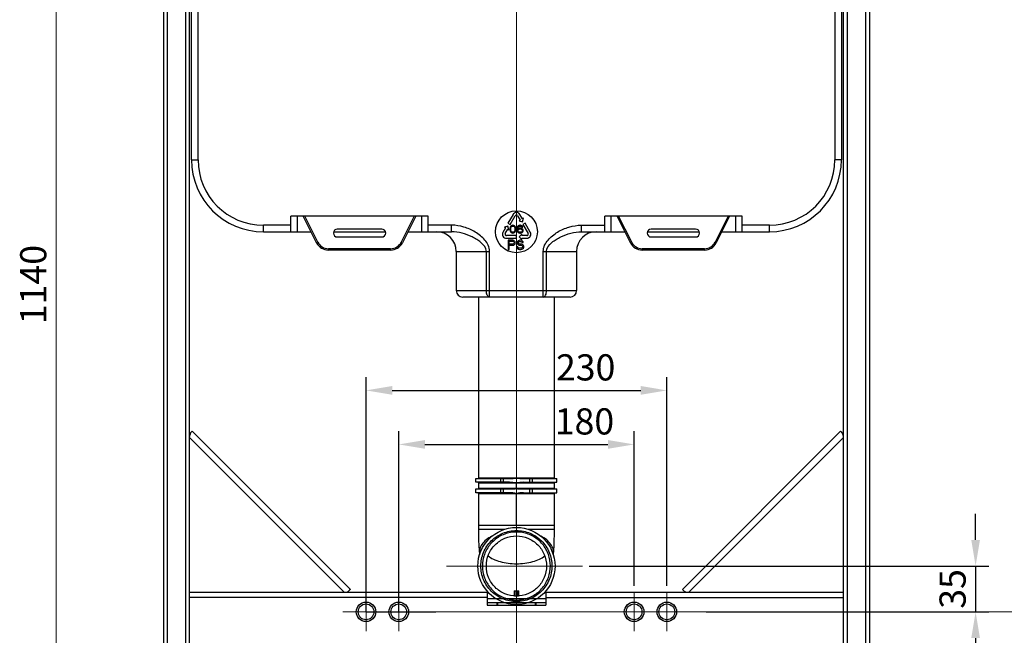
# Model space of a CAD drawing. Units: millimetres. Extents: x -2130 to -936, y 460 to 1886.
# Drawn here: x -2130 to -1378, y 945 to 1415 of the extents above; entities that cross this region are included whole.
import ezdxf

# ---------------------------------------------------------------- set-up
doc = ezdxf.new("R2010")
doc.units = ezdxf.units.MM
doc.header["$LTSCALE"] = 23.1
doc.header["$PDMODE"] = 3
doc.header["$PDSIZE"] = 8
doc.layers.get('0').update_dxf_attribs({"linetype": 'CONTINUOUS'})
doc.layers.get('Defpoints').update_dxf_attribs({"linetype": 'CONTINUOUS'})
doc.styles.add('AAAA', font='SimSun.ttf')
doc.dimstyles.new('K201', dxfattribs={"dimtxt": 20, "dimasz": 20, "dimexe": 10, "dimexo": 5, "dimgap": 5, "dimtad": 1, "dimdec": 0, "dimtxsty": 'AAAA', "dimcen": 25, "dimadec": 0, "dimazin": 0, "dimtfac": 1, "dimtdec": 0, "dimtmove": 0, "dimatfit": 3, "dimldrblk": 'DOTSMALL', "dimfxl": 1, "dimarcsym": 0})

# ---------------------------------------------------------------- blocks, each defined once
blk = doc.blocks.new('*D10')
at = {"color": 0, "lineweight": -2, "transparency": 16777216}
for p, q in [((-1399.5, 1017.81), (-1399.5, 1037.81)), ((-1695.03, 997.81), (-1389.5, 997.81)), ((-1399.5, 997.81), (-1399.5, 962.81)), ((-1605.44, 962.81), (-1389.5, 962.81)), ((-1399.5, 942.81), (-1399.5, 922.81))]:
    blk.add_line(p, q, dxfattribs=at)
at = {"color": 0, "transparency": 16777216}
for points in [[(-1402.83, 1017.81), (-1396.17, 1017.81), (-1399.5, 997.81)], [(-1402.83, 942.81), (-1396.17, 942.81), (-1399.5, 962.81)]]:
    blk.add_solid(points, dxfattribs=at)
at = {"layer": 'Defpoints', "color": 0, "transparency": 16777216}
for p in [(-1700.03, 997.81), (-1610.44, 962.81), (-1399.5, 962.81)]:
    blk.add_point(p, dxfattribs=at)
at = {"color": 0, "lineweight": 0, "transparency": 16777216, "insert": (-1414.5, 980.31), "char_height": 20, "attachment_point": 5, "rotation": 90, "style": 'AAAA'}
blk.add_mtext('35', dxfattribs=at)
blk = doc.blocks.new('_DotSmall')
at = {"color": 0, "linetype": 'ByBlock', "const_width": 0.5}
blk.add_lwpolyline([(-0.0625, 0, 1), (0.0625, 0, 1)], format="xyb", close=True, dxfattribs=at)
blk = doc.blocks.new('*D11')
at = {"color": 0, "lineweight": -2, "transparency": 16777216}
for p, q in [((-1605.44, 962.81), (-1389.5, 962.81)), ((-1399.5, 942.81), (-1399.5, 882.81)), ((-1659.61, 862.81), (-1389.5, 862.81))]:
    blk.add_line(p, q, dxfattribs=at)
at = {"color": 0, "transparency": 16777216}
for points in [[(-1402.83, 942.81), (-1396.17, 942.81), (-1399.5, 962.81)], [(-1402.83, 882.81), (-1396.17, 882.81), (-1399.5, 862.81)]]:
    blk.add_solid(points, dxfattribs=at)
at = {"layer": 'Defpoints', "color": 0, "transparency": 16777216}
for p in [(-1610.44, 962.81), (-1664.61, 862.81), (-1399.5, 862.81)]:
    blk.add_point(p, dxfattribs=at)
at = {"color": 0, "lineweight": 0, "transparency": 16777216, "insert": (-1414.5, 912.81), "char_height": 20, "attachment_point": 5, "rotation": 90, "style": 'AAAA'}
blk.add_mtext('100', dxfattribs=at)
blk = doc.blocks.new('*D12')
at = {"color": 0, "lineweight": -2, "transparency": 16777216}
for p, q in [((-1840.62, 982.67), (-1840.62, 1100.78)), ((-1660.62, 982.67), (-1660.62, 1100.78)), ((-1820.62, 1090.78), (-1680.62, 1090.78))]:
    blk.add_line(p, q, dxfattribs=at)
at = {"color": 0, "transparency": 16777216}
for points in [[(-1820.62, 1094.11), (-1820.62, 1087.45), (-1840.62, 1090.78)], [(-1680.62, 1094.11), (-1680.62, 1087.45), (-1660.62, 1090.78)]]:
    blk.add_solid(points, dxfattribs=at)
at = {"layer": 'Defpoints', "color": 0, "transparency": 16777216}
for p in [(-1660.62, 1090.78), (-1840.62, 977.67), (-1660.62, 977.67)]:
    blk.add_point(p, dxfattribs=at)
at = {"color": 0, "lineweight": 0, "transparency": 16777216, "insert": (-1698.62, 1105.78), "char_height": 20, "attachment_point": 5, "style": 'AAAA'}
blk.add_mtext('180', dxfattribs=at)
blk = doc.blocks.new('*D13')
at = {"color": 0, "lineweight": -2, "transparency": 16777216}
for p, q in [((-1865.62, 982.67), (-1865.62, 1142.06)), ((-1635.62, 982.67), (-1635.62, 1142.06)), ((-1845.62, 1132.06), (-1655.62, 1132.06))]:
    blk.add_line(p, q, dxfattribs=at)
at = {"color": 0, "transparency": 16777216}
for points in [[(-1845.62, 1135.4), (-1845.62, 1128.73), (-1865.62, 1132.06)], [(-1655.62, 1135.4), (-1655.62, 1128.73), (-1635.62, 1132.06)]]:
    blk.add_solid(points, dxfattribs=at)
at = {"layer": 'Defpoints', "color": 0, "transparency": 16777216}
for p in [(-1635.62, 1132.06), (-1865.62, 977.67), (-1635.62, 977.67)]:
    blk.add_point(p, dxfattribs=at)
at = {"color": 0, "lineweight": 0, "transparency": 16777216, "insert": (-1697.69, 1147.06), "char_height": 20, "attachment_point": 5, "style": 'AAAA'}
blk.add_mtext('230', dxfattribs=at)

msp = doc.modelspace()

# ---------------------------------------------------------------- linework, layer by layer
at = {"lineweight": 0, "ltscale": 0.1}
for p, q in [((-1750.62, 1809.55), (-1750.62, 505.66)), ((-1804.04, 997.81), (-1700.03, 997.81)), ((-1865.62, 947.96), (-1865.62, 977.67)), ((-1840.62, 947.96), (-1840.62, 977.67)), ((-1660.62, 947.96), (-1660.62, 977.67)), ((-1635.62, 947.96), (-1635.62, 977.67)), ((-1883.36, 962.81), (-1610.44, 962.81))]:
    msp.add_line(p, q, dxfattribs=at)
at = {"linetype": 'Continuous'}
for p, q in [((-2020.62, 1782.81), (-2020.62, 752.81)), ((-2017.62, 1782.81), (-2017.62, 752.81)), ((-2003.62, 1782.81), (-2003.62, 752.81)), ((-2000.62, 752.81), (-2000.62, 1782.81)), ((-1500.62, 752.81), (-1500.62, 1782.81)), ((-1497.62, 1782.81), (-1497.62, 752.81)), ((-1483.62, 1782.81), (-1483.62, 752.81)), ((-1480.62, 1782.81), (-1480.62, 752.81)), ((-1999.12, 1308.31), (-1999.12, 1485.31)), ((-1994.12, 1308.31), (-1994.12, 1490.31)), ((-1507.12, 1490.31), (-1507.12, 1308.31)), ((-1502.12, 1485.31), (-1502.12, 1308.31)), ((-1999.12, 1308.31), (-1994.12, 1308.31)), ((-1502.12, 1308.31), (-1507.12, 1308.31)), ((-1923.12, 1253.31), (-1923.12, 1265.31)), ((-1818.12, 1265.31), (-1923.12, 1265.31)), ((-1918.12, 1253.31), (-1918.12, 1265.31)), ((-1903.39, 1244.84), (-1913.62, 1265.31)), ((-1902.49, 1245.29), (-1912.5, 1265.31)), ((-1828.74, 1265.31), (-1838.75, 1245.29)), ((-1827.62, 1265.31), (-1837.86, 1244.84)), ((-1823.12, 1265.31), (-1823.12, 1253.31)), ((-1818.12, 1253.31), (-1818.12, 1265.31)), ((-1753.25, 1266.49), (-1757.08, 1259.77)), ((-1755.34, 1258.78), (-1751.52, 1265.5)), ((-1749.78, 1265.51), (-1747.76, 1262.06)), ((-1746.04, 1263.07), (-1748.06, 1266.52)), ((-1683.12, 1253.31), (-1683.12, 1265.31)), ((-1578.12, 1265.31), (-1683.12, 1265.31)), ((-1678.12, 1253.31), (-1678.12, 1265.31)), ((-1663.39, 1244.84), (-1673.62, 1265.31)), ((-1662.49, 1245.29), (-1672.5, 1265.31)), ((-1588.74, 1265.31), (-1598.75, 1245.29)), ((-1587.62, 1265.31), (-1597.86, 1244.84)), ((-1583.12, 1265.31), (-1583.12, 1253.31)), ((-1578.12, 1253.31), (-1578.12, 1265.31)), ((-1944.12, 1253.31), (-1944.12, 1258.31)), ((-1923.12, 1258.31), (-1944.12, 1258.31)), ((-1800.23, 1258.31), (-1818.12, 1258.31)), ((-1800.23, 1253.31), (-1800.23, 1258.31)), ((-1757.08, 1257.55), (-1759.81, 1256.81)), ((-1757.08, 1259.77), (-1755.34, 1258.78)), ((-1756.34, 1254.82), (-1757.08, 1257.55)), ((-1755.1, 1257.42), (-1755.35, 1256.91)), ((-1754.73, 1257.8), (-1755.1, 1257.42)), ((-1754.1, 1258.19), (-1754.73, 1257.8)), ((-1754.35, 1257.29), (-1753.98, 1257.55)), ((-1753.35, 1258.31), (-1754.1, 1258.19)), ((-1753.98, 1257.55), (-1753.35, 1257.68)), ((-1752.6, 1258.19), (-1753.35, 1258.31)), ((-1753.35, 1257.68), (-1752.73, 1257.55)), ((-1752.73, 1257.55), (-1752.35, 1257.29)), ((-1751.98, 1257.8), (-1752.6, 1258.19)), ((-1751.6, 1257.42), (-1751.98, 1257.8)), ((-1751.35, 1256.91), (-1751.6, 1257.42)), ((-1749.35, 1257.8), (-1749.73, 1257.29)), ((-1748.73, 1258.19), (-1749.35, 1257.8)), ((-1748.98, 1257.29), (-1748.6, 1257.55)), ((-1748.1, 1258.31), (-1748.73, 1258.19)), ((-1747.76, 1262.06), (-1748.63, 1261.55)), ((-1748.63, 1261.55), (-1745.89, 1260.84)), ((-1748.6, 1257.55), (-1748.23, 1257.68)), ((-1748.23, 1257.68), (-1747.48, 1257.68)), ((-1747.6, 1258.31), (-1748.1, 1258.31)), ((-1746.98, 1258.19), (-1747.6, 1258.31)), ((-1747.48, 1257.68), (-1747.1, 1257.55)), ((-1747.1, 1257.55), (-1746.73, 1257.29)), ((-1746.35, 1257.8), (-1746.98, 1258.19)), ((-1745.98, 1257.29), (-1746.35, 1257.8)), ((-1745.17, 1263.57), (-1746.04, 1263.07)), ((-1745.89, 1260.84), (-1745.17, 1263.57)), ((-1744, 1259.79), (-1745.73, 1258.79)), ((-1745.73, 1258.79), (-1741.76, 1251.9)), ((-1740.02, 1252.9), (-1744, 1259.79)), ((-1701.02, 1258.31), (-1701.02, 1253.31)), ((-1701.02, 1258.31), (-1683.12, 1258.31)), ((-1557.12, 1258.31), (-1578.12, 1258.31)), ((-1557.12, 1253.31), (-1557.12, 1258.31)), ((-1944.12, 1253.31), (-1907.62, 1253.31)), ((-1890.42, 1253.31), (-1850.82, 1253.31)), ((-1853.62, 1255.31), (-1887.62, 1255.31)), ((-1833.62, 1253.31), (-1800.23, 1253.31)), ((-1758.94, 1256.32), (-1760.94, 1252.85)), ((-1759.81, 1256.81), (-1758.94, 1256.32)), ((-1759.2, 1251.85), (-1757.21, 1255.32)), ((-1750.6, 1250.37), (-1758.33, 1250.35)), ((-1757.21, 1255.32), (-1756.34, 1254.82)), ((-1755.48, 1256.53), (-1755.6, 1255.89)), ((-1755.6, 1255.89), (-1755.6, 1254.74)), ((-1755.6, 1254.74), (-1755.48, 1254.1)), ((-1755.35, 1256.91), (-1755.48, 1256.53)), ((-1755.48, 1254.1), (-1755.35, 1253.72)), ((-1755.35, 1253.72), (-1755.1, 1253.21)), ((-1755.1, 1253.21), (-1754.73, 1252.82)), ((-1754.98, 1255.76), (-1754.85, 1256.53)), ((-1754.98, 1254.87), (-1754.98, 1255.76)), ((-1754.85, 1254.1), (-1754.98, 1254.87)), ((-1754.85, 1256.53), (-1754.35, 1257.29)), ((-1754.35, 1253.33), (-1754.85, 1254.1)), ((-1754.73, 1252.82), (-1754.1, 1252.44)), ((-1753.98, 1253.08), (-1754.35, 1253.33)), ((-1754.1, 1252.44), (-1753.35, 1252.31)), ((-1753.35, 1252.95), (-1753.98, 1253.08)), ((-1752.73, 1253.08), (-1753.35, 1252.95)), ((-1753.35, 1252.31), (-1752.6, 1252.44)), ((-1752.35, 1253.33), (-1752.73, 1253.08)), ((-1752.6, 1252.44), (-1751.98, 1252.82)), ((-1752.35, 1257.29), (-1751.85, 1256.53)), ((-1751.85, 1254.1), (-1752.35, 1253.33)), ((-1751.98, 1252.82), (-1751.6, 1253.21)), ((-1751.85, 1256.53), (-1751.73, 1255.76)), ((-1751.73, 1254.87), (-1751.85, 1254.1)), ((-1751.73, 1255.76), (-1751.73, 1254.87)), ((-1751.6, 1253.21), (-1751.35, 1253.72)), ((-1751.23, 1256.53), (-1751.35, 1256.91)), ((-1751.35, 1253.72), (-1751.23, 1254.1)), ((-1751.1, 1255.89), (-1751.23, 1256.53)), ((-1751.23, 1254.1), (-1751.1, 1254.74)), ((-1751.1, 1254.74), (-1751.1, 1255.89)), ((-1750.59, 1248.37), (-1750.6, 1250.37)), ((-1749.98, 1256.65), (-1750.1, 1255.76)), ((-1750.1, 1255.76), (-1750.1, 1254.87)), ((-1750.1, 1254.87), (-1749.98, 1253.97)), ((-1749.73, 1257.29), (-1749.98, 1256.65)), ((-1749.98, 1253.97), (-1749.73, 1253.33)), ((-1749.73, 1253.33), (-1749.35, 1252.82)), ((-1749.48, 1255.76), (-1749.35, 1256.53)), ((-1748.73, 1256.02), (-1749.48, 1255.51)), ((-1749.48, 1255.51), (-1749.48, 1255.76)), ((-1749.35, 1256.53), (-1749.23, 1256.91)), ((-1749.35, 1254.48), (-1749.23, 1254.87)), ((-1749.35, 1254.1), (-1749.35, 1254.48)), ((-1749.23, 1253.72), (-1749.35, 1254.1)), ((-1749.35, 1252.82), (-1748.73, 1252.44)), ((-1749.23, 1256.91), (-1748.98, 1257.29)), ((-1749.23, 1254.87), (-1748.98, 1255.12)), ((-1748.98, 1253.33), (-1749.23, 1253.72)), ((-1748.98, 1255.12), (-1748.6, 1255.38)), ((-1748.6, 1253.08), (-1748.98, 1253.33)), ((-1748.1, 1256.14), (-1748.73, 1256.02)), ((-1748.73, 1252.44), (-1748.1, 1252.31)), ((-1746.62, 1251.4), (-1748.62, 1249.4)), ((-1748.6, 1255.38), (-1748.23, 1255.51)), ((-1748.23, 1252.95), (-1748.6, 1253.08)), ((-1748.23, 1255.51), (-1747.35, 1255.51)), ((-1747.35, 1252.95), (-1748.23, 1252.95)), ((-1747.48, 1256.14), (-1748.1, 1256.14)), ((-1748.1, 1252.31), (-1747.48, 1252.31)), ((-1746.85, 1256.02), (-1747.48, 1256.14)), ((-1747.48, 1252.31), (-1746.85, 1252.44)), ((-1747.35, 1255.51), (-1746.98, 1255.38)), ((-1746.98, 1253.08), (-1747.35, 1252.95)), ((-1746.98, 1255.38), (-1746.6, 1255.12)), ((-1746.6, 1253.33), (-1746.98, 1253.08)), ((-1746.23, 1255.63), (-1746.85, 1256.02)), ((-1746.85, 1252.44), (-1746.23, 1252.82)), ((-1746.73, 1257.29), (-1746.48, 1256.91)), ((-1746.62, 1250.4), (-1746.62, 1251.4)), ((-1742.62, 1250.4), (-1746.62, 1250.4)), ((-1746.6, 1255.12), (-1746.35, 1254.87)), ((-1746.35, 1253.72), (-1746.6, 1253.33)), ((-1746.48, 1256.91), (-1745.85, 1256.91)), ((-1746.35, 1254.87), (-1746.23, 1254.48)), ((-1746.23, 1254.1), (-1746.35, 1253.72)), ((-1745.85, 1255.25), (-1746.23, 1255.63)), ((-1746.23, 1254.48), (-1746.23, 1254.1)), ((-1746.23, 1252.82), (-1745.85, 1253.33)), ((-1745.85, 1256.91), (-1745.98, 1257.29)), ((-1745.6, 1254.61), (-1745.85, 1255.25)), ((-1745.85, 1253.33), (-1745.6, 1253.97)), ((-1745.6, 1253.97), (-1745.6, 1254.61)), ((-1701.01, 1253.31), (-1667.62, 1253.31)), ((-1650.42, 1253.31), (-1610.82, 1253.31)), ((-1613.62, 1255.31), (-1647.62, 1255.31)), ((-1593.62, 1253.31), (-1557.12, 1253.31)), ((-1903.39, 1244.84), (-1902.49, 1245.29)), ((-1887.62, 1249.31), (-1853.62, 1249.31)), ((-1837.86, 1244.84), (-1838.75, 1245.29)), ((-1758.33, 1248.35), (-1750.59, 1248.37)), ((-1756.94, 1246.81), (-1756.94, 1239.81)), ((-1753.44, 1246.81), (-1756.94, 1246.81)), ((-1756.07, 1243.83), (-1756.07, 1246.07)), ((-1756.07, 1246.07), (-1753.3, 1246.07)), ((-1753.3, 1243.83), (-1756.07, 1243.83)), ((-1756.07, 1239.81), (-1756.07, 1242.94)), ((-1756.07, 1242.94), (-1753.44, 1242.94)), ((-1752.71, 1246.66), (-1753.44, 1246.81)), ((-1753.44, 1242.94), (-1752.71, 1243.09)), ((-1753.3, 1246.07), (-1752.86, 1245.92)), ((-1752.86, 1243.98), (-1753.3, 1243.83)), ((-1752.86, 1245.92), (-1752.57, 1245.62)), ((-1752.57, 1244.28), (-1752.86, 1243.98)), ((-1752.13, 1246.22), (-1752.71, 1246.66)), ((-1752.71, 1243.09), (-1752.13, 1243.54)), ((-1752.57, 1245.62), (-1752.42, 1245.18)), ((-1752.42, 1244.73), (-1752.57, 1244.28)), ((-1752.42, 1245.18), (-1752.42, 1244.73)), ((-1751.69, 1245.62), (-1752.13, 1246.22)), ((-1752.13, 1243.54), (-1751.69, 1244.13)), ((-1751.55, 1245.18), (-1751.69, 1245.62)), ((-1751.69, 1244.13), (-1751.55, 1244.58)), ((-1751.55, 1244.58), (-1751.55, 1245.18)), ((-1749.8, 1245.77), (-1749.94, 1245.18)), ((-1749.94, 1245.18), (-1749.94, 1244.58)), ((-1749.94, 1244.58), (-1749.8, 1243.98)), ((-1749.21, 1246.37), (-1749.8, 1245.77)), ((-1749.8, 1243.98), (-1749.21, 1243.39)), ((-1748.63, 1246.66), (-1749.21, 1246.37)), ((-1749.21, 1243.39), (-1748.63, 1243.09)), ((-1749.07, 1245.03), (-1748.92, 1245.47)), ((-1749.07, 1244.73), (-1749.07, 1245.03)), ((-1748.92, 1244.28), (-1749.07, 1244.73)), ((-1748.92, 1245.47), (-1748.48, 1245.77)), ((-1748.48, 1243.98), (-1748.92, 1244.28)), ((-1748.05, 1246.81), (-1748.63, 1246.66)), ((-1748.63, 1243.09), (-1748.05, 1242.94)), ((-1748.62, 1249.4), (-1746.62, 1247.4)), ((-1748.48, 1245.77), (-1748.05, 1245.92)), ((-1748.05, 1243.83), (-1748.48, 1243.98)), ((-1747.32, 1246.81), (-1748.05, 1246.81)), ((-1748.05, 1245.92), (-1747.17, 1245.92)), ((-1747.17, 1243.83), (-1748.05, 1243.83)), ((-1748.05, 1242.94), (-1747.17, 1242.94)), ((-1746.59, 1246.66), (-1747.32, 1246.81)), ((-1747.17, 1245.92), (-1746.73, 1245.77)), ((-1746.44, 1243.69), (-1747.17, 1243.83)), ((-1747.17, 1242.94), (-1746.59, 1242.79)), ((-1746.73, 1245.77), (-1746.44, 1245.47)), ((-1746.62, 1247.4), (-1746.62, 1248.4)), ((-1746.62, 1248.4), (-1742.62, 1248.4)), ((-1746, 1246.22), (-1746.59, 1246.66)), ((-1746.59, 1242.79), (-1746.15, 1242.49)), ((-1746.44, 1245.47), (-1746.3, 1245.18)), ((-1745.86, 1243.39), (-1746.44, 1243.69)), ((-1746.3, 1245.18), (-1745.42, 1245.18)), ((-1746.15, 1242.49), (-1745.86, 1242.05)), ((-1745.57, 1245.62), (-1746, 1246.22)), ((-1745.28, 1242.79), (-1745.86, 1243.39)), ((-1745.42, 1245.18), (-1745.57, 1245.62)), ((-1744.98, 1242.2), (-1745.28, 1242.79)), ((-1663.39, 1244.84), (-1662.49, 1245.29)), ((-1647.62, 1249.31), (-1613.62, 1249.31)), ((-1597.86, 1244.84), (-1598.75, 1245.29)), ((-1894.44, 1239.31), (-1894.44, 1240.31)), ((-1846.8, 1240.31), (-1894.44, 1240.31)), ((-1846.8, 1239.31), (-1894.44, 1239.31)), ((-1846.8, 1239.31), (-1846.8, 1240.31)), ((-1796.62, 1238.31), (-1796.62, 1208.31)), ((-1796.62, 1238.31), (-1771.13, 1238.31)), ((-1773.64, 1208.31), (-1773.64, 1238.31)), ((-1771.13, 1203.31), (-1771.13, 1238.31)), ((-1756.94, 1239.81), (-1756.07, 1239.81)), ((-1750.38, 1241.75), (-1750.23, 1241.15)), ((-1749.5, 1241.75), (-1750.38, 1241.75)), ((-1750.23, 1241.15), (-1749.8, 1240.41)), ((-1749.8, 1240.41), (-1749.07, 1239.96)), ((-1749.36, 1241.3), (-1749.5, 1241.75)), ((-1748.92, 1240.86), (-1749.36, 1241.3)), ((-1749.07, 1239.96), (-1748.34, 1239.81)), ((-1748.34, 1240.71), (-1748.92, 1240.86)), ((-1747.17, 1240.71), (-1748.34, 1240.71)), ((-1748.34, 1239.81), (-1747.17, 1239.81)), ((-1746.59, 1240.86), (-1747.17, 1240.71)), ((-1747.17, 1239.81), (-1746.44, 1239.96)), ((-1746.15, 1241.15), (-1746.59, 1240.86)), ((-1746.44, 1239.96), (-1745.86, 1240.26)), ((-1745.86, 1241.6), (-1746.15, 1241.15)), ((-1745.86, 1242.05), (-1745.86, 1241.6)), ((-1745.86, 1240.26), (-1745.28, 1240.86)), ((-1745.28, 1240.86), (-1744.98, 1241.45)), ((-1744.98, 1241.45), (-1744.98, 1242.2)), ((-1730.11, 1203.31), (-1730.11, 1238.31)), ((-1730.11, 1238.31), (-1704.62, 1238.31)), ((-1727.61, 1208.31), (-1727.61, 1238.31)), ((-1704.62, 1238.31), (-1704.62, 1208.31)), ((-1606.8, 1240.31), (-1654.44, 1240.31)), ((-1654.44, 1239.31), (-1654.44, 1240.31)), ((-1606.8, 1239.31), (-1654.44, 1239.31)), ((-1606.8, 1239.31), (-1606.8, 1240.31)), ((-1796.62, 1208.31), (-1704.62, 1208.31)), ((-1756.6, 1203.31), (-1791.62, 1203.31)), ((-1779.62, 1203.31), (-1779.62, 1065.01)), ((-1744.64, 1203.31), (-1756.6, 1203.31)), ((-1744.64, 1203.31), (-1756.6, 1203.31)), ((-1709.62, 1203.31), (-1744.64, 1203.31)), ((-1721.63, 1065.01), (-1721.63, 1203.31)), ((-1999.16, 1100.28), (-1998.5, 1100.93)), ((-1877.5, 979.93), (-1998.5, 1100.93)), ((-1502.74, 1100.93), (-1623.74, 979.93)), ((-1502.74, 1100.93), (-1502.09, 1100.28)), ((-1882.45, 977.81), (-2000.62, 1095.99)), ((-1500.62, 1095.99), (-1618.79, 977.81)), ((-1781.62, 1064.81), (-1754.04, 1064.81)), ((-1781.62, 1061.81), (-1781.62, 1064.81)), ((-1756.01, 1061.81), (-1781.62, 1061.81)), ((-1721.63, 1065.01), (-1779.62, 1065.01)), ((-1762.54, 1061.81), (-1762.54, 1064.81)), ((-1760.62, 1061.81), (-1760.62, 1064.81)), ((-1747.23, 1064.81), (-1719.62, 1064.81)), ((-1745.23, 1061.81), (-1719.62, 1061.81)), ((-1740.62, 1064.81), (-1740.62, 1061.81)), ((-1738.7, 1064.81), (-1738.7, 1061.81)), ((-1719.62, 1061.81), (-1719.62, 1064.81)), ((-1781.62, 1056.81), (-1754.04, 1056.81)), ((-1781.62, 1053.81), (-1781.62, 1056.81)), ((-1779.62, 1061.31), (-1721.63, 1061.31)), ((-1779.62, 1061.31), (-1779.62, 1057.01)), ((-1721.63, 1057.01), (-1779.62, 1057.01)), ((-1762.54, 1053.81), (-1762.54, 1056.81)), ((-1760.62, 1053.81), (-1760.62, 1056.81)), ((-1750.62, 1057.01), (-1750.62, 1061.31)), ((-1747.23, 1056.81), (-1719.62, 1056.81)), ((-1740.62, 1056.81), (-1740.62, 1053.81)), ((-1738.7, 1056.81), (-1738.7, 1053.81)), ((-1721.63, 1057.01), (-1721.63, 1061.31)), ((-1719.62, 1053.81), (-1719.62, 1056.81)), ((-1756.01, 1053.81), (-1781.62, 1053.81)), ((-1779.62, 1053.31), (-1721.63, 1053.31)), ((-1779.62, 1053.31), (-1779.62, 1028.81)), ((-1750.62, 1028.81), (-1750.62, 1053.31)), ((-1745.23, 1053.81), (-1719.62, 1053.81)), ((-1721.63, 1028.81), (-1721.63, 1053.31)), ((-1721.63, 1028.81), (-1779.62, 1028.81)), ((-1779.62, 1028.81), (-1779.62, 1025.81)), ((-1759.71, 1025.81), (-1779.62, 1025.81)), ((-1721.63, 1025.81), (-1741.53, 1025.81)), ((-1721.63, 1025.81), (-1721.63, 1028.81)), ((-1778.84, 1006.81), (-1778.78, 1006.44)), ((-1778.84, 1006.81), (-1778.84, 1006.81)), ((-1729.03, 1005.57), (-1729.01, 1005.59)), ((-1722.46, 1006.44), (-1722.4, 1006.81)), ((-1722.4, 1006.81), (-1722.4, 1006.81)), ((-1877.5, 979.93), (-1878.16, 979.28)), ((-1752.45, 978.81), (-1749.12, 978.81)), ((-1752.45, 978.81), (-1752.45, 975.22)), ((-1752.12, 975.19), (-1752.12, 978.81)), ((-1752.02, 975.18), (-1752.02, 978.81)), ((-1751.17, 978.81), (-1751.17, 975.13)), ((-1750.98, 978.81), (-1750.98, 975.12)), ((-1750.27, 975.12), (-1750.27, 978.81)), ((-1750.08, 975.13), (-1750.08, 978.81)), ((-1749.22, 978.81), (-1749.22, 975.18)), ((-1749.12, 978.81), (-1749.12, 975.19)), ((-1748.95, 978.81), (-1748.8, 978.81)), ((-1748.8, 975.23), (-1748.8, 978.81)), ((-1623.09, 979.28), (-1623.74, 979.93)), ((-2000.62, 977.81), (-1773.12, 977.81)), ((-1773.12, 973.81), (-2000.62, 973.81)), ((-1773.12, 977.81), (-1773.12, 967.81)), ((-1773.12, 977.81), (-1773.12, 967.81)), ((-1766.19, 972.81), (-1773.12, 972.81)), ((-1728.12, 972.81), (-1773.12, 972.81)), ((-1752.45, 975.22), (-1752.45, 974.92)), ((-1752.12, 975.19), (-1752.09, 975.18)), ((-1751.64, 975.15), (-1751.53, 975.15)), ((-1751.53, 975.15), (-1751.45, 975.14)), ((-1751.45, 975.14), (-1751.25, 975.13)), ((-1751.25, 975.13), (-1751.21, 975.13)), ((-1751.21, 975.13), (-1751.17, 975.13)), ((-1751.17, 975.13), (-1751.13, 975.13)), ((-1751.13, 975.13), (-1751.04, 975.12)), ((-1750.98, 974.84), (-1750.98, 975.12)), ((-1750.27, 975.12), (-1750.1, 975.13)), ((-1750.26, 974.84), (-1750.27, 975.12)), ((-1750.1, 975.13), (-1750.1, 975.13)), ((-1750.08, 975.13), (-1750.03, 975.13)), ((-1750.03, 975.13), (-1749.99, 975.13)), ((-1749.15, 975.18), (-1749.12, 975.19)), ((-1748.8, 974.92), (-1748.8, 975.23)), ((-1748.8, 974.92), (-1748.8, 974.92)), ((-1728.12, 972.81), (-1735.05, 972.81)), ((-1728.12, 977.81), (-1728.12, 967.81)), ((-1728.12, 977.81), (-1500.62, 977.81)), ((-1728.12, 977.81), (-1728.12, 967.81)), ((-1728.12, 973.81), (-1500.62, 973.81)), ((-1759.71, 969.81), (-1773.12, 969.81)), ((-1728.12, 969.81), (-1773.12, 969.81)), ((-1773.12, 967.81), (-1728.12, 967.81)), ((-1773.12, 967.81), (-1728.12, 967.81)), ((-1765.62, 969.81), (-1765.62, 967.81)), ((-1765.12, 969.81), (-1765.12, 967.81)), ((-1728.12, 969.81), (-1741.53, 969.81)), ((-1736.12, 967.81), (-1736.12, 969.81)), ((-1735.62, 967.81), (-1735.62, 969.81))]:
    msp.add_line(p, q, dxfattribs=at)
at = {"lineweight": 0}
for p, q in [((-2102.53, 1762.81), (-2102.53, 663.06)), ((-1610.44, 962.81), (-1310.28, 962.79))]:
    msp.add_line(p, q, dxfattribs=at)
for p, q in [((-1840.62, 962.81), (-1840.62, 996.05)), ((-1865.62, 962.81), (-1865.62, 989.33)), ((-1865.62, 962.81), (-1812.33, 962.81))]:
    msp.add_line(p, q)
at = {"linetype": 'Continuous'}
for points in [[(-1780.12, 1061.81), (-1779.91, 1061.77), (-1779.73, 1061.63), (-1779.63, 1061.44), (-1779.62, 1061.31)], [(-1721.62, 1061.31), (-1721.61, 1061.44), (-1721.51, 1061.63), (-1721.34, 1061.77), (-1721.13, 1061.81)], [(-1780.12, 1053.81), (-1779.91, 1053.77), (-1779.73, 1053.63), (-1779.63, 1053.44), (-1779.62, 1053.31)], [(-1721.62, 1053.31), (-1721.61, 1053.44), (-1721.51, 1053.63), (-1721.34, 1053.77), (-1721.13, 1053.81)], [(-1779.62, 1025.81), (-1779.62, 1021.78), (-1779.59, 1017.5), (-1779.48, 1013.52), (-1779.22, 1009.77), (-1778.84, 1006.81)], [(-1722.4, 1006.81), (-1722.02, 1009.77), (-1721.76, 1013.52), (-1721.65, 1017.5), (-1721.63, 1021.78), (-1721.63, 1025.81)]]:
    msp.add_lwpolyline(points, dxfattribs=at)
for centre, radius in [((-1750.62, 1253.31), 16), ((-1750.62, 997.81), 29.5), ((-1865.62, 962.81), 7.5), ((-1865.62, 962.81), 6), ((-1840.62, 962.81), 7.5), ((-1840.62, 962.81), 6), ((-1660.62, 962.81), 7.5), ((-1660.62, 962.81), 6), ((-1635.62, 962.81), 7.5), ((-1635.62, 962.81), 6)]:
    msp.add_circle(centre, radius, dxfattribs=at)
for centre, radius, start, end in [((-1944.12, 1308.31), 55, 180, 270), ((-1944.12, 1308.31), 50, 180, 270), ((-1557.12, 1308.31), 55, 270, 0), ((-1557.12, 1308.31), 50, 270, 0), ((-1750.65, 1265), 3, 30.33648, 150.33648), ((-1750.65, 1265), 1, 30.33648, 150.33648), ((-1887.62, 1252.31), 3, 90, 270), ((-1853.62, 1252.31), 3, 270, 90), ((-1811.62, 1238.31), 15, 0, 90), ((-1758.33, 1251.35), 3, 150.1534, 270.1534), ((-1758.33, 1251.35), 1, 150.1534, 270.1534), ((-1742.62, 1251.4), 3, 270, 30), ((-1742.62, 1251.4), 1, 270, 30), ((-1689.62, 1238.31), 15, 90, 180), ((-1647.62, 1252.31), 3, 90, 270), ((-1613.62, 1252.31), 3, 270, 90), ((-1894.44, 1249.31), 10, 206.56505, 270), ((-1894.44, 1249.31), 9, 206.56505, 270), ((-1846.8, 1249.31), 9, 270, 333.43495), ((-1846.8, 1249.31), 10, 270, 333.43495), ((-1654.44, 1249.31), 10, 206.56505, 270), ((-1654.44, 1249.31), 9, 206.56505, 270), ((-1606.8, 1249.31), 9, 270, 333.43495), ((-1606.8, 1249.31), 10, 270, 333.43495), ((-1791.62, 1208.31), 5, 180, 270), ((-1709.62, 1208.31), 5, 270, 0), ((-1995.62, 1096.74), 5, 135, 180), ((-1505.62, 1096.74), 5, 0, 45), ((-1750.61, 997.82), 26, 90.03193, 100.30739), ((-1750.64, 997.83), 25.99, 79.88914, 89.96921), ((-1881.69, 982.81), 5, 270, 315), ((-1619.55, 982.81), 5, 225, 270), ((-1750.61, 997.8), 25.99, 259.88914, 269.96921), ((-1752.42, 975.19), 0.3, 279.19134, 0.0022), ((-1752.31, 975.16), 0.28, 298.31339, 305.36733), ((-1752.31, 975.16), 0.29, 305.36778, 313.20587), ((-1752.32, 975.17), 0.298, 313.21973, 329.77919), ((-1750.73, 990.16), 15.04, 264.80681, 265.09414), ((-1750.33, 997.68), 22.57, 265.70656, 266.67838), ((-1750.98, 976.57), 1.45, 267.69116, 269.50456), ((-1750.62, 997.48), 22.36, 269.0874, 269.54087), ((-1750.62, 997.43), 22.32, 269.54092, 270.00012), ((-1750.62, 997.45), 22.33, 270.00024, 270.45848), ((-1750.64, 997.81), 26, 270.03193, 280.30739), ((-1750.62, 997.48), 22.37, 270.45839, 270.91239), ((-1750.91, 997.64), 22.52, 272.3442, 273.32166), ((-1750.91, 997.68), 22.57, 273.32163, 274.29344), ((-1750.5, 990.08), 14.96, 274.9048, 275.20065), ((-1748.92, 975.17), 0.298, 210.22004, 226.22359), ((-1748.93, 975.17), 0.29, 226.23106, 234.62095), ((-1748.82, 975.19), 0.3, 180.00003, 260.79637), ((-1748.94, 975.16), 0.28, 234.62423, 241.68292)]:
    msp.add_arc(centre, radius, start, end, dxfattribs=at)
for points, knots in [([(-1771.13, 1238.31), (-1771.13, 1239.9), (-1771.95, 1243.08), (-1774.68, 1247.04), (-1778.14, 1250.36), (-1783.35, 1254.03), (-1790.68, 1257.31), (-1797.05, 1258.31), (-1800.23, 1258.31)], [0, 0, 0, 0, 0.124555, 0.249582, 0.374773, 0.500009, 0.750017, 1, 1, 1, 1]), ([(-1730.11, 1238.31), (-1730.11, 1239.9), (-1729.3, 1243.08), (-1726.56, 1247.04), (-1723.11, 1250.36), (-1717.89, 1254.03), (-1710.57, 1257.31), (-1704.19, 1258.31), (-1701.02, 1258.31)], [0, 0, 0, 0, 0.124552, 0.24958, 0.374772, 0.500007, 0.750016, 1, 1, 1, 1]), ([(-1773.64, 1238.31), (-1773.64, 1240.96), (-1776.68, 1244.55), (-1780.98, 1247.55), (-1788.09, 1251.46), (-1794.86, 1253.31), (-1800.23, 1253.31)], [0, 0, 0, 0, 0.246915, 0.373264, 0.499412, 1, 1, 1, 1]), ([(-1727.61, 1238.31), (-1727.61, 1240.96), (-1724.57, 1244.55), (-1720.27, 1247.55), (-1713.16, 1251.46), (-1706.38, 1253.31), (-1701.01, 1253.31)], [0, 0, 0, 0, 0.246913, 0.373263, 0.499411, 1, 1, 1, 1]), ([(-1771.13, 1203.31), (-1771.9, 1203.31), (-1772.98, 1204.61), (-1773.51, 1206.44), (-1773.64, 1207.67), (-1773.64, 1208.31)], [0, 0, 0, 0, 0.387288, 0.675677, 1, 1, 1, 1]), ([(-1730.11, 1203.31), (-1729.34, 1203.31), (-1728.26, 1204.61), (-1727.74, 1206.44), (-1727.61, 1207.67), (-1727.61, 1208.31)], [0, 0, 0, 0, 0.387288, 0.675677, 1, 1, 1, 1]), ([(-1750.62, 970.65), (-1754.15, 970.65), (-1761.3, 972.06), (-1770.33, 978.1), (-1776.37, 987.15), (-1778.49, 997.81), (-1776.37, 1008.48), (-1770.33, 1017.52), (-1761.3, 1023.57), (-1754.16, 1024.98), (-1750.62, 1024.98)], [0, 0, 0, 0, 0.124998, 0.250001, 0.375003, 0.5, 0.624997, 0.749995, 0.874996, 1, 1, 1, 1]), ([(-1750.62, 1024.98), (-1747.09, 1024.98), (-1739.95, 1023.57), (-1730.92, 1017.52), (-1724.87, 1008.48), (-1722.75, 997.81), (-1724.87, 987.15), (-1730.92, 978.1), (-1739.94, 972.06), (-1747.09, 970.65), (-1750.62, 970.65)], [0, 0, 0, 0, 0.124998, 0.250001, 0.375003, 0.5, 0.624997, 0.749995, 0.874996, 1, 1, 1, 1]), ([(-1769.36, 1020.57), (-1770.93, 1019.78), (-1773.76, 1018.02), (-1777.04, 1014.63), (-1778.92, 1010.8), (-1779.04, 1008.07), (-1778.84, 1006.81)], [0, 0, 0, 0, 0.296278, 0.555696, 0.784723, 1, 1, 1, 1]), ([(-1755.26, 1023.39), (-1758.21, 1022.86), (-1763.99, 1020.74), (-1771, 1014.8), (-1775.57, 1006.82), (-1777.15, 997.77), (-1775.54, 988.72), (-1770.94, 980.76), (-1763.91, 974.85), (-1758.13, 972.74), (-1755.17, 972.22)], [0, 0, 0, 0, 0.124995, 0.250006, 0.375011, 0.5, 0.624989, 0.749994, 0.875004, 1, 1, 1, 1]), ([(-1750.62, 974.81), (-1753.61, 974.81), (-1759.66, 976.01), (-1767.31, 981.13), (-1772.42, 988.78), (-1774.22, 997.81), (-1772.42, 1006.84), (-1767.31, 1014.5), (-1759.66, 1019.62), (-1753.61, 1020.81), (-1750.62, 1020.81)], [0, 0, 0, 0, 0.12501, 0.250013, 0.375009, 0.5, 0.624991, 0.749987, 0.87499, 1, 1, 1, 1]), ([(-1750.62, 1020.81), (-1747.63, 1020.81), (-1741.58, 1019.62), (-1733.94, 1014.5), (-1728.82, 1006.84), (-1727.03, 997.81), (-1728.82, 988.78), (-1733.94, 981.13), (-1741.58, 976.01), (-1747.63, 974.81), (-1750.62, 974.81)], [0, 0, 0, 0, 0.12501, 0.250013, 0.375009, 0.5, 0.624991, 0.749987, 0.87499, 1, 1, 1, 1]), ([(-1745.98, 972.23), (-1743.03, 972.77), (-1737.26, 974.89), (-1730.24, 980.83), (-1725.67, 988.8), (-1724.09, 997.86), (-1725.7, 1006.91), (-1730.3, 1014.87), (-1737.34, 1020.78), (-1743.12, 1022.88), (-1746.07, 1023.41)], [0, 0, 0, 0, 0.124995, 0.250006, 0.375011, 0.5, 0.624989, 0.749994, 0.875004, 1, 1, 1, 1]), ([(-1722.4, 1006.81), (-1722.2, 1008.07), (-1722.33, 1010.8), (-1724.2, 1014.63), (-1727.49, 1018.02), (-1730.31, 1019.78), (-1731.88, 1020.57)], [0, 0, 0, 0, 0.215277, 0.444304, 0.703722, 1, 1, 1, 1]), ([(-1772.23, 1005.59), (-1771.04, 1004.59), (-1768.09, 1002.82), (-1760.92, 1000.27), (-1754.82, 999.58), (-1750.62, 999.58)], [0, 0, 0, 0, 0.204954, 0.44676, 1, 1, 1, 1]), ([(-1750.62, 999.58), (-1746.43, 999.58), (-1740.34, 1000.27), (-1733.17, 1002.82), (-1730.22, 1004.57), (-1729.03, 1005.57)], [0, 0, 0, 0, 0.553106, 0.794937, 1, 1, 1, 1])]:
    msp.add_open_spline(points, degree=3, knots=knots, dxfattribs=at)
for points in [[(-1750.62, 1061.32), (-1752.41, 1061.55), (-1754.21, 1061.81), (-1756.01, 1061.81)], [(-1754.02, 1064.81), (-1752.88, 1064.81), (-1751.75, 1064.92), (-1750.63, 1065.01)], [(-1750.63, 1065.01), (-1749.49, 1064.92), (-1748.36, 1064.81), (-1747.23, 1064.81)], [(-1745.23, 1061.81), (-1747.04, 1061.81), (-1748.83, 1061.55), (-1750.62, 1061.32)], [(-1754.02, 1056.81), (-1752.88, 1056.81), (-1751.75, 1056.92), (-1750.63, 1057.01)], [(-1750.63, 1057.01), (-1749.49, 1056.92), (-1748.36, 1056.81), (-1747.23, 1056.81)], [(-1750.62, 1053.32), (-1752.41, 1053.55), (-1754.21, 1053.81), (-1756.01, 1053.81)], [(-1745.23, 1053.81), (-1747.04, 1053.81), (-1748.83, 1053.55), (-1750.62, 1053.32)], [(-1752.06, 975.02), (-1752.03, 975.07), (-1752.02, 975.12), (-1752.02, 975.18)], [(-1751.4, 974.87), (-1751.35, 974.9), (-1751.32, 974.94), (-1751.29, 974.98)], [(-1751.31, 974.87), (-1751.27, 974.89), (-1751.23, 974.93), (-1751.21, 974.98)], [(-1751.29, 974.98), (-1751.27, 975.03), (-1751.25, 975.08), (-1751.25, 975.13)], [(-1751.21, 974.98), (-1751.18, 975.02), (-1751.17, 975.08), (-1751.17, 975.13)], [(-1750.04, 974.98), (-1750.06, 975.02), (-1750.08, 975.08), (-1750.08, 975.13)], [(-1749.93, 974.87), (-1749.97, 974.89), (-1750.01, 974.93), (-1750.04, 974.98)], [(-1749.95, 974.98), (-1749.98, 975.03), (-1749.99, 975.08), (-1749.99, 975.13)], [(-1749.85, 974.87), (-1749.89, 974.9), (-1749.93, 974.94), (-1749.95, 974.98)], [(-1749.18, 975.02), (-1749.21, 975.07), (-1749.22, 975.12), (-1749.22, 975.18)]]:
    msp.add_open_spline(points, degree=3, dxfattribs=at)

# ---------------------------------------------------------------- texts
at = {"lineweight": 0, "insert": (-2117.53, 1212.94), "char_height": 20, "attachment_point": 5, "rotation": 90, "style": 'AAAA'}
msp.add_mtext('1140', dxfattribs=at)

# ---------------------------------------------------------------- dimensions: what is measured, and where the dimension line sits
at = {"lineweight": 0}
for base, p1, p2, picture, middle in [((-1635.62, 1132.06), (-1865.62, 977.67), (-1635.62, 977.67), '*D13', (-1697.69, 1132.06)), ((-1660.62, 1090.78), (-1840.62, 977.67), (-1660.62, 977.67), '*D12', (-1698.62, 1090.78))]:
    dim = msp.add_linear_dim(base=base, p1=p1, p2=p2, dimstyle='K201', dxfattribs=at)
    dim.commit()
    dim.dimension.update_dxf_attribs({"geometry": picture, "text_midpoint": middle, "dimtype": 160})
dim = msp.add_linear_dim(base=(-1399.5, 962.81), p1=(-1700.03, 997.81), p2=(-1610.44, 962.81), angle=90, dimstyle='K201', dxfattribs=at)
dim.commit()
dim.dimension.update_dxf_attribs({"geometry": '*D10', "text_midpoint": (-1399.5, 980.31), "dimtype": 160})
dim = msp.add_linear_dim(base=(-1399.5, 862.81), p1=(-1610.44, 962.81), p2=(-1664.61, 862.81), angle=90, dimstyle='K201', dxfattribs=at)
dim.commit()
dim.dimension.update_dxf_attribs({"geometry": '*D11', "text_midpoint": (-1414.5, 912.81)})

doc.saveas('drawing.dxf')
